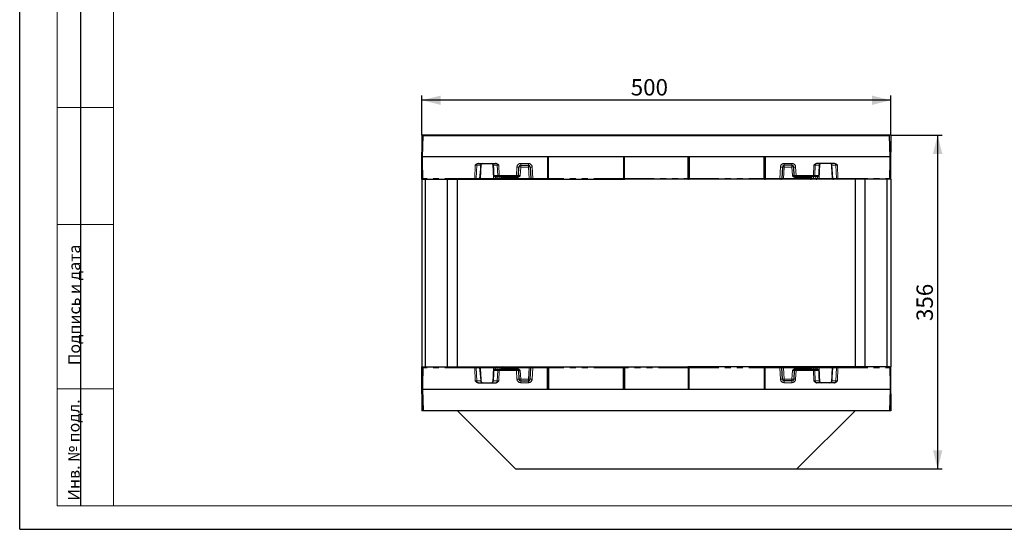
# Model space of a CAD drawing. Units: millimetres. Extents: x 0 to 420, y 0 to 297.
# Drawn here: x 0 to 210, y 0 to 109 of the extents above; entities that cross this region are included whole.
import ezdxf

# ---------------------------------------------------------------- set-up
doc = ezdxf.new("R2010")
doc.units = ezdxf.units.MM
doc.linetypes.add('PHANTOM', pattern=[12.7, 6.35, -1.27, 1.27, -1.27, 1.27, -1.27])
doc.layers.add('FORMAT', color=7, linetype='Continuous')
doc.layers.add('THIN_LIONE', color=7, linetype='Continuous')
doc.layers.add('THICK_LIONE', color=7, linetype='Continuous', lineweight=15)
doc.styles.add('SLDTEXTSTYLE0', font='TXT', dxfattribs={"width": 0.663, "bigfont": 'bigfont'})
doc.styles.add('SLDTEXTSTYLE2', font='TXT', dxfattribs={"width": 0.75})
doc.dimstyles.new('SLDDIMSTYLE0', dxfattribs={"dimtxt": 3.5, "dimasz": 4, "dimexe": 0, "dimexo": 0.0625, "dimgap": 0.875, "dimtad": 2, "dimlfac": 5, "dimrnd": 1e-09, "dimzin": 12, "dimdsep": 46, "dimtxsty": 'SLDTEXTSTYLE2', "dimsah": 1, "dimcen": 0.09, "dimadec": 0, "dimazin": 3, "dimtfac": 1, "dimtofl": 0, "dimtmove": 0, "dimatfit": 3, "dimfxl": 1, "dimfrac": 2, "dimtolj": 1, "dimtzin": 12, "dimarcsym": 0})

# ---------------------------------------------------------------- blocks, each defined once
blk = doc.blocks.new('_D_15')
at = {"layer": 'FORMAT'}
for p, q in [((85.78, 84.07), (85.78, 92.54)), ((185.78, 84.07), (185.78, 92.54)), ((185.78, 91.54), (85.78, 91.54))]:
    blk.add_line(p, q, dxfattribs=at)
for points in [[(85.78, 91.54), (89.78, 90.54), (89.78, 92.54)], [(185.78, 91.54), (181.78, 92.54), (181.78, 90.54)]]:
    blk.add_solid(points, dxfattribs=at)
at = {"layer": 'FORMAT', "insert": (130.32, 96.05, 74.02), "char_height": 3.5, "attachment_point": 1, "style": 'SLDTEXTSTYLE2'}
blk.add_mtext('500', dxfattribs=at)
blk = doc.blocks.new('_D_16')
at = {"layer": 'FORMAT'}
for p, q in [((185.78, 84.07), (196.78, 84.07)), ((195.78, 84.07), (195.78, 12.87)), ((165.78, 12.87), (196.78, 12.87))]:
    blk.add_line(p, q, dxfattribs=at)
for points in [[(195.78, 84.07), (194.78, 80.07), (196.78, 80.07)], [(195.78, 12.87), (196.78, 16.87), (194.78, 16.87)]]:
    blk.add_solid(points, dxfattribs=at)
at = {"layer": 'FORMAT', "insert": (191.27, 44.43, 74.02), "char_height": 3.5, "attachment_point": 1, "rotation": 90, "style": 'SLDTEXTSTYLE2'}
blk.add_mtext('356', dxfattribs=at)

msp = doc.modelspace()

# ---------------------------------------------------------------- linework, layer by layer
at = {"color": 7, "linetype": 'Continuous', "lineweight": 30}
for p, q in [((185.7785, 84.0696), (85.7785, 84.0696)), ((85.7785, 84.0696), (85.7785, 80.4696)), ((185.7785, 84.0696), (185.7785, 80.4696)), ((85.9134, 79.4696), (86.0706, 83.9696)), ((185.4864, 83.9696), (86.0706, 83.9696)), ((185.6436, 79.4696), (185.4864, 83.9696)), ((85.7785, 80.4696), (85.9483, 80.4696)), ((85.7785, 74.6696), (85.7785, 80.4696)), ((185.6087, 80.4696), (185.7785, 80.4696)), ((185.7785, 74.6696), (185.7785, 80.4696)), ((85.8785, 78.4696), (85.9134, 79.4696)), ((86.0045, 74.8626), (85.8785, 78.4696)), ((185.6436, 79.4696), (85.9134, 79.4696)), ((97.8461, 78.0696), (101.5109, 78.0696)), ((112.5785, 79.4696), (112.5785, 74.8646)), ((112.7785, 74.8646), (112.7785, 79.4696)), ((128.7785, 79.4696), (128.7785, 74.8646)), ((128.9785, 74.8646), (128.9785, 79.4696)), ((142.5785, 74.8646), (142.5785, 79.4696)), ((142.7785, 79.4696), (142.7785, 74.8646)), ((158.7785, 74.8646), (158.7785, 79.4696)), ((158.9785, 79.4696), (158.9785, 74.8646)), ((173.7109, 78.0696), (170.0461, 78.0696)), ((185.5525, 74.8626), (185.6785, 78.4696)), ((185.6785, 78.4696), (185.6436, 79.4696)), ((98.1668, 74.8525), (98.3342, 76.8024)), ((98.3344, 76.8075), (98.365, 77.6835)), ((100.992, 77.6835), (101.0226, 76.8075)), ((106.3626, 75.4591), (106.4586, 77.2905)), ((106.8581, 77.6696), (108.4989, 77.6696)), ((108.8984, 77.2905), (109.0258, 74.8591)), ((162.6586, 77.2905), (162.5312, 74.8591)), ((164.6989, 77.6696), (163.0581, 77.6696)), ((165.1943, 75.4591), (165.0984, 77.2905)), ((170.565, 77.6835), (170.5344, 76.8075)), ((173.2226, 76.8075), (173.192, 77.6835)), ((173.2227, 76.8024), (173.3902, 74.8525)), ((86.0112, 74.6696), (85.7785, 74.6696)), ((85.7785, 74.6696), (85.7785, 34.6696)), ((86.0112, 74.6696), (97.0477, 74.6696)), ((86.5785, 34.6696), (86.5785, 74.6696)), ((91.2785, 34.6696), (91.2785, 74.6696)), ((93.2785, 74.6696), (93.2785, 34.6696)), ((97.0477, 74.6696), (97.2115, 74.6696)), ((97.2115, 74.6696), (97.9676, 74.6696)), ((97.9676, 74.6696), (98.2879, 74.6696)), ((98.2879, 74.6696), (101.0691, 74.6696)), ((101.0691, 74.6696), (101.6683, 74.6696)), ((101.0782, 75.4605), (101.0783, 75.4603)), ((101.3379, 75.2696), (102.1218, 75.2696)), ((101.447, 75.2696), (101.4686, 74.8591)), ((101.6683, 74.6696), (101.868, 74.6696)), ((101.868, 74.6696), (102.2691, 74.6696)), ((102.1218, 75.2696), (102.2855, 75.2696)), ((102.2691, 74.6696), (102.8683, 74.6696)), ((102.2855, 75.2696), (105.963, 75.2696)), ((102.657, 75.08), (102.6686, 74.8591)), ((102.8371, 75.2673), (102.807, 75.2696)), ((102.8683, 74.6696), (108.6263, 74.6696)), ((105.963, 75.2696), (106.1629, 75.2696)), ((106.1629, 75.2696), (106.2045, 75.2696)), ((108.6263, 74.6696), (109.2255, 74.6696)), ((109.2255, 74.6696), (109.4254, 74.6696)), ((109.4254, 74.6696), (112.4956, 74.6696)), ((112.4956, 74.6696), (112.6956, 74.6696)), ((112.6956, 74.6696), (128.8613, 74.6696)), ((128.8613, 74.6696), (129.0613, 74.6696)), ((142.4956, 74.6696), (129.0613, 74.6696)), ((142.6956, 74.6696), (142.4956, 74.6696)), ((158.8613, 74.6696), (142.6956, 74.6696)), ((159.0613, 74.6696), (158.8613, 74.6696)), ((162.1316, 74.6696), (159.0613, 74.6696)), ((162.3315, 74.6696), (162.1316, 74.6696)), ((162.9307, 74.6696), (162.3315, 74.6696)), ((168.6887, 74.6696), (162.9307, 74.6696)), ((165.3941, 75.2696), (165.3525, 75.2696)), ((165.594, 75.2696), (165.3941, 75.2696)), ((169.2715, 75.2696), (165.594, 75.2696)), ((169.2879, 74.6696), (168.6887, 74.6696)), ((168.9, 75.08), (168.8884, 74.8591)), ((169.4352, 75.2696), (169.2715, 75.2696)), ((169.689, 74.6696), (169.2879, 74.6696)), ((170.2191, 75.2696), (169.4352, 75.2696)), ((169.8887, 74.6696), (169.689, 74.6696)), ((170.4879, 74.6696), (169.8887, 74.6696)), ((170.1099, 75.2696), (170.0884, 74.8591)), ((170.4787, 75.4603), (170.4787, 75.4605)), ((173.2691, 74.6696), (170.4879, 74.6696)), ((173.5894, 74.6696), (173.2691, 74.6696)), ((174.3455, 74.6696), (173.5894, 74.6696)), ((174.5092, 74.6696), (174.3455, 74.6696)), ((185.5458, 74.6696), (174.5092, 74.6696)), ((178.2785, 34.6696), (178.2785, 74.6696)), ((180.2785, 74.6696), (180.2785, 34.6696)), ((184.9785, 74.6696), (184.9785, 34.6696)), ((185.7785, 74.6696), (185.5458, 74.6696)), ((185.7785, 74.6696), (185.7785, 34.6696)), ((85.7785, 34.6696), (86.0112, 34.6696)), ((85.7785, 28.8696), (85.7785, 34.6696)), ((86.0045, 34.4765), (85.8785, 30.8696)), ((86.0112, 34.6696), (97.0477, 34.6696)), ((97.0477, 34.6696), (97.2115, 34.6696)), ((97.2115, 34.6696), (97.9676, 34.6696)), ((97.9676, 34.6696), (98.2879, 34.6696)), ((98.3342, 32.5367), (98.1668, 34.4867)), ((98.2879, 34.6696), (101.0691, 34.6696)), ((101.0691, 34.6696), (101.6683, 34.6696)), ((101.0783, 33.8788), (101.0782, 33.8786)), ((101.3379, 34.0696), (102.1218, 34.0696)), ((101.447, 34.0696), (101.4686, 34.48)), ((101.6683, 34.6696), (101.868, 34.6696)), ((101.868, 34.6696), (102.2691, 34.6696)), ((102.1218, 34.0696), (102.2855, 34.0696)), ((102.2691, 34.6696), (102.8683, 34.6696)), ((102.2855, 34.0696), (105.963, 34.0696)), ((102.657, 34.2591), (102.6686, 34.48)), ((102.8683, 34.6696), (108.6263, 34.6696)), ((105.963, 34.0696), (106.1629, 34.0696)), ((106.1629, 34.0696), (106.2045, 34.0696)), ((106.3626, 33.88), (106.4586, 32.0486)), ((108.6263, 34.6696), (109.2255, 34.6696)), ((108.8984, 32.0486), (109.0258, 34.48)), ((109.2255, 34.6696), (109.4254, 34.6696)), ((109.4254, 34.6696), (112.4956, 34.6696)), ((112.4956, 34.6696), (112.6956, 34.6696)), ((112.5785, 29.8696), (112.5785, 34.4745)), ((112.6956, 34.6696), (128.8613, 34.6696)), ((112.7785, 34.4745), (112.7785, 29.8696)), ((128.7785, 29.8696), (128.7785, 34.4745)), ((128.8613, 34.6696), (129.0613, 34.6696)), ((128.9785, 34.4745), (128.9785, 29.8696)), ((129.0613, 34.6696), (142.4956, 34.6696)), ((142.6956, 34.6696), (142.4956, 34.6696)), ((142.5785, 34.4745), (142.5785, 29.8696)), ((158.8613, 34.6696), (142.6956, 34.6696)), ((142.7785, 29.8696), (142.7785, 34.4745)), ((158.7785, 34.4745), (158.7785, 29.8696)), ((159.0613, 34.6696), (158.8613, 34.6696)), ((158.9785, 29.8696), (158.9785, 34.4745)), ((162.1316, 34.6696), (159.0613, 34.6696)), ((162.3315, 34.6696), (162.1316, 34.6696)), ((162.9307, 34.6696), (162.3315, 34.6696)), ((162.6586, 32.0486), (162.5312, 34.48)), ((168.6887, 34.6696), (162.9307, 34.6696)), ((165.1943, 33.88), (165.0984, 32.0486)), ((165.3941, 34.0696), (165.3525, 34.0696)), ((165.594, 34.0696), (165.3941, 34.0696)), ((169.2715, 34.0696), (165.594, 34.0696)), ((169.2879, 34.6696), (168.6887, 34.6696)), ((168.7199, 34.0718), (168.75, 34.0696)), ((168.9, 34.2591), (168.8884, 34.48)), ((169.4352, 34.0696), (169.2715, 34.0696)), ((169.689, 34.6696), (169.2879, 34.6696)), ((170.2191, 34.0696), (169.4352, 34.0696)), ((169.8887, 34.6696), (169.689, 34.6696)), ((170.4879, 34.6696), (169.8887, 34.6696)), ((170.1099, 34.0696), (170.0884, 34.48)), ((170.4787, 33.8786), (170.4787, 33.8788)), ((173.2691, 34.6696), (170.4879, 34.6696)), ((173.3902, 34.4867), (173.2227, 32.5367)), ((173.5894, 34.6696), (173.2691, 34.6696)), ((174.3455, 34.6696), (173.5894, 34.6696)), ((174.5092, 34.6696), (174.3455, 34.6696)), ((185.5458, 34.6696), (174.5092, 34.6696)), ((185.5458, 34.6696), (185.7785, 34.6696)), ((185.5525, 34.4765), (185.6785, 30.8696)), ((185.7785, 28.8696), (185.7785, 34.6696)), ((98.3344, 32.5317), (98.365, 31.6556)), ((100.992, 31.6556), (101.0226, 32.5317)), ((106.8581, 31.6696), (108.4989, 31.6696)), ((164.6989, 31.6696), (163.0581, 31.6696)), ((170.565, 31.6556), (170.5344, 32.5317)), ((173.2226, 32.5317), (173.192, 31.6556)), ((85.8785, 30.8696), (85.9134, 29.8696)), ((85.9134, 29.8696), (185.6436, 29.8696)), ((85.9134, 29.8696), (86.0706, 25.3696)), ((97.8461, 31.2696), (101.5109, 31.2696)), ((173.7109, 31.2696), (170.0461, 31.2696)), ((185.6436, 29.8696), (185.4864, 25.3696)), ((185.6785, 30.8696), (185.6436, 29.8696)), ((85.7785, 28.8696), (85.9483, 28.8696)), ((85.7785, 28.8696), (85.7785, 25.2696)), ((185.6087, 28.8696), (185.7785, 28.8696)), ((185.7785, 28.8696), (185.7785, 25.2696)), ((185.7785, 25.2696), (85.7785, 25.2696)), ((86.0706, 25.3696), (185.4864, 25.3696)), ((105.7785, 12.8696), (93.3785, 25.2696)), ((165.7785, 12.8696), (178.1785, 25.2696)), ((105.7785, 12.8696), (165.7785, 12.8696))]:
    msp.add_line(p, q, dxfattribs=at)
at = {"color": 8, "linetype": 'PHANTOM', "lineweight": 0}
for p, q in [((98.2879, 74.8591), (98.448, 77.9138)), ((100.909, 77.9138), (101.0691, 74.8591)), ((108.4989, 78.0556), (106.8581, 78.0556)), ((106.8581, 78.0556), (106.8581, 77.6696)), ((108.4989, 78.0556), (108.4989, 77.6696)), ((163.0581, 78.0556), (164.6989, 78.0556)), ((163.0581, 78.0556), (163.0581, 77.6696)), ((164.6989, 78.0556), (164.6989, 77.6696)), ((170.648, 77.9138), (170.4879, 74.8591)), ((173.2691, 74.8591), (173.109, 77.9138)), ((97.1592, 77.6835), (97.0477, 74.8626)), ((97.3751, 74.8591), (97.487, 77.6905)), ((97.487, 77.6905), (98.3292, 77.6905)), ((98.2981, 76.804), (98.1312, 74.8591)), ((98.3287, 77.68), (98.2981, 76.804)), ((101.0278, 77.6905), (101.87, 77.6905)), ((101.1058, 75.4591), (101.0282, 77.68)), ((101.87, 77.6905), (101.9582, 75.4591)), ((102.2855, 75.4626), (102.1977, 77.6835)), ((106.0592, 77.2975), (105.963, 75.4626)), ((106.7621, 75.4591), (106.8581, 77.2905)), ((106.8581, 77.6696), (106.8581, 77.2905)), ((106.8581, 77.2905), (108.4989, 77.2905)), ((108.4989, 77.6696), (108.4989, 77.2905)), ((108.4989, 77.2905), (108.6263, 74.8591)), ((109.4254, 74.8626), (109.2978, 77.2975)), ((162.1316, 74.8626), (162.2592, 77.2975)), ((163.0581, 77.2905), (162.9307, 74.8591)), ((163.0581, 77.6696), (163.0581, 77.2905)), ((164.6989, 77.2905), (163.0581, 77.2905)), ((164.6989, 77.6696), (164.6989, 77.2905)), ((164.7949, 75.4591), (164.6989, 77.2905)), ((165.4978, 77.2975), (165.594, 75.4626)), ((169.2715, 75.4626), (169.3592, 77.6835)), ((169.687, 77.6905), (169.5988, 75.4591)), ((170.5292, 77.6905), (169.687, 77.6905)), ((170.4512, 75.4591), (170.5287, 77.68)), ((174.07, 77.6905), (173.2278, 77.6905)), ((173.2282, 77.68), (173.2588, 76.804)), ((173.2588, 76.804), (173.4258, 74.8591)), ((174.1819, 74.8591), (174.07, 77.6905)), ((174.3977, 77.6835), (174.5092, 74.8626)), ((97.0477, 74.8626), (86.0045, 74.8626)), ((97.0477, 74.6696), (97.0477, 74.8626)), ((98.1312, 74.8591), (97.3751, 74.8591)), ((98.2879, 74.6696), (98.2879, 74.8591)), ((101.0691, 74.8591), (98.2879, 74.8591)), ((101.0691, 74.6696), (101.0691, 74.8591)), ((101.9582, 75.4591), (101.1058, 75.4591)), ((101.868, 74.8591), (101.8465, 75.2696)), ((102.2691, 74.8591), (101.868, 74.8591)), ((101.868, 74.6696), (101.868, 74.8591)), ((102.2476, 75.2696), (102.2691, 74.8591)), ((102.2691, 74.6696), (102.2691, 74.8591)), ((105.963, 75.4626), (102.2855, 75.4626)), ((102.2855, 75.4626), (102.2855, 75.2696)), ((102.8567, 75.08), (106.2045, 75.08)), ((102.8683, 74.8591), (102.8567, 75.08)), ((108.6263, 74.8591), (102.8683, 74.8591)), ((102.8683, 74.6696), (102.8683, 74.8591)), ((105.963, 75.4626), (105.963, 75.2696)), ((106.2045, 75.08), (106.2045, 75.2696)), ((108.6263, 74.8591), (108.6263, 74.6696)), ((112.5785, 74.8626), (109.4254, 74.8626)), ((109.4254, 74.8626), (109.4254, 74.6696)), ((112.7785, 74.8646), (112.5785, 74.8646)), ((128.7785, 74.8626), (112.7785, 74.8626)), ((128.9785, 74.8646), (128.7785, 74.8646)), ((128.9785, 74.8626), (142.5785, 74.8626)), ((142.5785, 74.8646), (142.7785, 74.8646)), ((142.7785, 74.8626), (158.7785, 74.8626)), ((158.7785, 74.8646), (158.9785, 74.8646)), ((158.9785, 74.8626), (162.1316, 74.8626)), ((162.1316, 74.8626), (162.1316, 74.6696)), ((162.9307, 74.8591), (162.9307, 74.6696)), ((162.9307, 74.8591), (168.6887, 74.8591)), ((165.3525, 75.08), (165.3525, 75.2696)), ((168.7003, 75.08), (165.3525, 75.08)), ((165.594, 75.4626), (169.2715, 75.4626)), ((165.594, 75.4626), (165.594, 75.2696)), ((168.6887, 74.8591), (168.7003, 75.08)), ((168.6887, 74.6696), (168.6887, 74.8591)), ((168.7199, 75.2673), (168.75, 75.2696)), ((169.2715, 75.4626), (169.2715, 75.2696)), ((169.3094, 75.2696), (169.2879, 74.8591)), ((169.2879, 74.6696), (169.2879, 74.8591)), ((169.2879, 74.8591), (169.689, 74.8591)), ((169.5988, 75.4591), (170.4512, 75.4591)), ((169.689, 74.8591), (169.7105, 75.2696)), ((169.689, 74.6696), (169.689, 74.8591)), ((170.4879, 74.6696), (170.4879, 74.8591)), ((170.4879, 74.8591), (173.2691, 74.8591)), ((173.2691, 74.6696), (173.2691, 74.8591)), ((173.4258, 74.8591), (174.1819, 74.8591)), ((174.5092, 74.8626), (185.5525, 74.8626)), ((174.5092, 74.6696), (174.5092, 74.8626)), ((97.0477, 34.4765), (86.0045, 34.4765)), ((97.0477, 34.6696), (97.0477, 34.4765)), ((97.1592, 31.6556), (97.0477, 34.4765)), ((97.3751, 34.48), (97.487, 31.6486)), ((98.1312, 34.48), (97.3751, 34.48)), ((98.2981, 32.5352), (98.1312, 34.48)), ((98.2879, 34.6696), (98.2879, 34.48)), ((98.2879, 34.48), (98.448, 31.4254)), ((101.0691, 34.48), (98.2879, 34.48)), ((100.909, 31.4254), (101.0691, 34.48)), ((101.1058, 33.88), (101.0282, 31.6591)), ((101.0691, 34.6696), (101.0691, 34.48)), ((101.9582, 33.88), (101.1058, 33.88)), ((101.868, 34.48), (101.8465, 34.0696)), ((101.868, 34.6696), (101.868, 34.48)), ((102.2691, 34.48), (101.868, 34.48)), ((101.87, 31.6486), (101.9582, 33.88)), ((102.2855, 33.8765), (102.1977, 31.6556)), ((102.2476, 34.0696), (102.2691, 34.48)), ((102.2691, 34.6696), (102.2691, 34.48)), ((102.2855, 33.8765), (102.2855, 34.0696)), ((105.963, 33.8765), (102.2855, 33.8765)), ((102.8371, 34.0718), (102.807, 34.0696)), ((102.8683, 34.48), (102.8567, 34.2591)), ((102.8567, 34.2591), (106.2045, 34.2591)), ((102.8683, 34.6696), (102.8683, 34.48)), ((108.6263, 34.48), (102.8683, 34.48)), ((105.963, 33.8765), (105.963, 34.0696)), ((106.0592, 32.0417), (105.963, 33.8765)), ((106.2045, 34.2591), (106.2045, 34.0696)), ((106.7621, 33.88), (106.8581, 32.0486)), ((108.4989, 32.0486), (108.6263, 34.48)), ((108.6263, 34.48), (108.6263, 34.6696)), ((109.4254, 34.4765), (109.2978, 32.0417)), ((109.4254, 34.4765), (109.4254, 34.6696)), ((112.5785, 34.4765), (109.4254, 34.4765)), ((112.7785, 34.4745), (112.5785, 34.4745)), ((128.7785, 34.4765), (112.7785, 34.4765)), ((128.9785, 34.4745), (128.7785, 34.4745)), ((142.5785, 34.4765), (128.9785, 34.4765)), ((142.5785, 34.4745), (142.7785, 34.4745)), ((142.7785, 34.4765), (158.7785, 34.4765)), ((158.7785, 34.4745), (158.9785, 34.4745)), ((158.9785, 34.4765), (162.1316, 34.4765)), ((162.1316, 34.4765), (162.1316, 34.6696)), ((162.1316, 34.4765), (162.2592, 32.0417)), ((162.9307, 34.48), (162.9307, 34.6696)), ((163.0581, 32.0486), (162.9307, 34.48)), ((162.9307, 34.48), (168.6887, 34.48)), ((164.7949, 33.88), (164.6989, 32.0486)), ((165.3525, 34.2591), (165.3525, 34.0696)), ((168.7003, 34.2591), (165.3525, 34.2591)), ((165.4978, 32.0417), (165.594, 33.8765)), ((165.594, 33.8765), (165.594, 34.0696)), ((165.594, 33.8765), (169.2715, 33.8765)), ((168.6887, 34.6696), (168.6887, 34.48)), ((168.6887, 34.48), (168.7003, 34.2591)), ((169.2715, 33.8765), (169.2715, 34.0696)), ((169.2715, 33.8765), (169.3592, 31.6556)), ((169.2879, 34.6696), (169.2879, 34.48)), ((169.3094, 34.0696), (169.2879, 34.48)), ((169.2879, 34.48), (169.689, 34.48)), ((169.687, 31.6486), (169.5988, 33.88)), ((169.5988, 33.88), (170.4512, 33.88)), ((169.689, 34.6696), (169.689, 34.48)), ((169.689, 34.48), (169.7105, 34.0696)), ((170.4512, 33.88), (170.5287, 31.6591)), ((170.4879, 34.6696), (170.4879, 34.48)), ((170.648, 31.4254), (170.4879, 34.48)), ((170.4879, 34.48), (173.2691, 34.48)), ((173.2691, 34.48), (173.109, 31.4254)), ((173.2588, 32.5352), (173.4258, 34.48)), ((173.2691, 34.6696), (173.2691, 34.48)), ((173.4258, 34.48), (174.1819, 34.48)), ((174.1819, 34.48), (174.07, 31.6486)), ((174.3977, 31.6556), (174.5092, 34.4765)), ((174.5092, 34.6696), (174.5092, 34.4765)), ((174.5092, 34.4765), (185.5525, 34.4765)), ((97.487, 31.6486), (98.3292, 31.6486)), ((98.3287, 31.6591), (98.2981, 32.5352)), ((101.0278, 31.6486), (101.87, 31.6486)), ((106.8581, 31.6696), (106.8581, 32.0486)), ((106.8581, 32.0486), (108.4989, 32.0486)), ((106.8581, 31.2835), (106.8581, 31.6696)), ((108.4989, 31.6696), (108.4989, 32.0486)), ((108.4989, 31.2835), (108.4989, 31.6696)), ((164.6989, 32.0486), (163.0581, 32.0486)), ((163.0581, 31.6696), (163.0581, 32.0486)), ((163.0581, 31.2835), (163.0581, 31.6696)), ((164.6989, 31.6696), (164.6989, 32.0486)), ((164.6989, 31.2835), (164.6989, 31.6696)), ((170.5292, 31.6486), (169.687, 31.6486)), ((174.07, 31.6486), (173.2278, 31.6486)), ((173.2282, 31.6591), (173.2588, 32.5352)), ((108.4989, 31.2835), (106.8581, 31.2835)), ((163.0581, 31.2835), (164.6989, 31.2835))]:
    msp.add_line(p, q, dxfattribs=at)
at = {"color": 7, "linetype": 'Continuous', "lineweight": 30, "flags": 128}
for points in [[(86.0045, 74.8626), (86.0058, 74.8246), (86.007, 74.7882), (86.0082, 74.7548), (86.0092, 74.7257), (86.0101, 74.7018), (86.0107, 74.6841), (86.0111, 74.6732), (86.0112, 74.6696)], [(101.1864, 75.2971), (101.2293, 75.2815), (101.2566, 75.2758)], [(102.647, 75.2696), (102.6491, 75.2308), (102.6529, 75.1573), (102.657, 75.08)], [(168.9099, 75.2696), (168.9079, 75.2308), (168.9041, 75.1573), (168.9, 75.08)], [(170.3705, 75.2971), (170.3277, 75.2815), (170.3004, 75.2758)], [(185.5525, 74.8626), (185.5512, 74.8246), (185.5499, 74.7882), (185.5488, 74.7548), (185.5478, 74.7257), (185.5469, 74.7018), (185.5463, 74.6841), (185.5459, 74.6732), (185.5458, 74.6696)], [(86.0045, 34.4765), (86.0058, 34.5146), (86.007, 34.5509), (86.0082, 34.5843), (86.0092, 34.6134), (86.0101, 34.6373), (86.0107, 34.655), (86.0111, 34.6659), (86.0112, 34.6696)], [(101.1864, 34.042), (101.2293, 34.0576), (101.2566, 34.0633)], [(102.647, 34.0696), (102.6491, 34.1083), (102.6529, 34.1818), (102.657, 34.2591)], [(168.9099, 34.0696), (168.9079, 34.1083), (168.9041, 34.1818), (168.9, 34.2591)], [(170.3705, 34.042), (170.3277, 34.0576), (170.3004, 34.0633)], [(185.5525, 34.4765), (185.5512, 34.5146), (185.5499, 34.5509), (185.5488, 34.5843), (185.5478, 34.6134), (185.5469, 34.6373), (185.5463, 34.655), (185.5459, 34.6659), (185.5458, 34.6696)]]:
    msp.add_lwpolyline(points, dxfattribs=at)
at = {"color": 8, "linetype": 'PHANTOM', "lineweight": 0, "flags": 128}
for points in [[(102.8567, 75.08), (102.8527, 75.1187), (102.8488, 75.1554), (102.8453, 75.1889), (102.8423, 75.2178), (102.8398, 75.2411), (102.8381, 75.2578), (102.8371, 75.2673)], [(168.7003, 75.08), (168.7043, 75.1187), (168.7082, 75.1554), (168.7117, 75.1889), (168.7147, 75.2178), (168.7172, 75.2411), (168.7189, 75.2578), (168.7199, 75.2673)], [(102.8567, 34.2591), (102.8527, 34.2205), (102.8488, 34.1837), (102.8453, 34.1502), (102.8423, 34.1213), (102.8398, 34.098), (102.8381, 34.0813), (102.8371, 34.0718)], [(168.7003, 34.2591), (168.7043, 34.2205), (168.7082, 34.1837), (168.7117, 34.1502), (168.7147, 34.1213), (168.7172, 34.098), (168.7189, 34.0813), (168.7199, 34.0718)]]:
    msp.add_lwpolyline(points, dxfattribs=at)
at = {"color": 7, "linetype": 'Continuous', "lineweight": 30}
for centre, radius, start, end in [((98.1553, 76.7787), 1.3456, 107.579015, 137.748321), ((98.7648, 77.6696), 0.4, 90, 177), ((100.5922, 77.6696), 0.4, 3, 90), ((101.2693, 76.8842), 1.2251, 40.727111, 73.94529), ((170.2877, 76.8842), 1.2251, 106.05471, 139.272889), ((170.9648, 77.6696), 0.4, 90, 177), ((172.7922, 77.6696), 0.4, 3, 90), ((173.4017, 76.7787), 1.3456, 42.251679, 72.420985), ((98.7648, 77.6696), 0.4, 177, 178), ((100.5922, 77.6696), 0.4, 2, 3), ((106.8581, 77.2696), 0.4, 90, 177), ((108.4989, 77.2696), 0.4, 3, 90), ((163.0581, 77.2696), 0.4, 90, 177), ((164.6989, 77.2696), 0.4, 3, 90), ((170.9648, 77.6696), 0.4, 177, 178), ((172.7922, 77.6696), 0.4, 2, 3), ((97.9676, 74.8696), 0.2, 270, 355.092627), ((101.2694, 75.4696), 0.1914, 182.78051, 244.306914), ((101.6683, 74.8696), 0.2, 183, 270), ((102.8683, 74.8696), 0.2, 183, 270), ((106.1629, 75.4696), 0.2, 270, 357), ((109.2255, 74.8696), 0.2, 183, 270), ((162.3315, 74.8696), 0.2, 270, 357), ((165.3941, 75.4696), 0.2, 183, 270), ((168.6887, 74.8696), 0.2, 270, 357), ((169.8887, 74.8696), 0.2, 270, 357), ((170.2876, 75.4696), 0.1914, 295.693086, 357.21949), ((173.5894, 74.8696), 0.2, 184.907373, 270), ((97.9676, 34.4696), 0.2, 4.907373, 90), ((101.2694, 33.8696), 0.1914, 115.693086, 177.21949), ((101.6683, 34.4696), 0.2, 90, 177), ((102.8683, 34.4696), 0.2, 90, 177), ((106.1629, 33.8696), 0.2, 3, 90), ((109.2255, 34.4696), 0.2, 90, 177), ((162.3315, 34.4696), 0.2, 3, 90), ((165.3941, 33.8696), 0.2, 90, 177), ((168.6887, 34.4696), 0.2, 3, 90), ((169.8887, 34.4696), 0.2, 3, 90), ((170.2876, 33.8696), 0.1914, 2.78051, 64.306914), ((173.5894, 34.4696), 0.2, 90, 175.092627), ((98.1553, 32.5604), 1.3456, 222.251679, 252.420985), ((98.7648, 31.6696), 0.4, 182, 183), ((98.7648, 31.6696), 0.4, 183, 270), ((100.5922, 31.6696), 0.4, 270, 357), ((100.5922, 31.6696), 0.4, 357, 358), ((101.2693, 32.4549), 1.2251, 286.05471, 319.272889), ((106.8581, 32.0696), 0.4, 183, 270), ((108.4989, 32.0696), 0.4, 270, 357), ((163.0581, 32.0696), 0.4, 183, 270), ((164.6989, 32.0696), 0.4, 270, 357), ((170.2877, 32.4549), 1.2251, 220.727111, 253.94529), ((170.9648, 31.6696), 0.4, 182, 183), ((170.9648, 31.6696), 0.4, 183, 270), ((172.7922, 31.6696), 0.4, 270, 357), ((172.7922, 31.6696), 0.4, 357, 358), ((173.4017, 32.5604), 1.3456, 287.579015, 317.748321)]:
    msp.add_arc(centre, radius, start, end, dxfattribs=at)
at = {"color": 8, "linetype": 'PHANTOM', "lineweight": 0}
for centre, radius, start, end in [((97.871, 77.6974), 0.3841, 108.544863, 181.028877), ((101.486, 77.6974), 0.3841, 358.971291, 71.454354), ((106.8581, 77.2556), 0.8, 90, 177), ((108.4989, 77.2556), 0.8, 3, 90), ((163.0581, 77.2556), 0.8, 90, 177), ((164.6989, 77.2556), 0.8, 3, 90), ((170.071, 77.6974), 0.3841, 108.545646, 181.028709), ((173.686, 77.6974), 0.3841, 358.971123, 71.455137), ((98.9284, 77.6591), 0.6, 177, 178), ((98.3368, 77.7864), 0.1067, 265.6564, 285.325558), ((98.3473, 77.9471), 0.2572, 265.973537, 274.026463), ((101.0097, 77.9471), 0.2572, 265.973432, 274.026568), ((101.0202, 77.7864), 0.1067, 254.675768, 274.342274), ((100.4286, 77.6591), 0.6, 2, 3), ((106.309, 80.1609), 2.8743, 265.014524, 272.984683), ((106.6584, 75.3764), 1.9245, 84.0432, 95.9568), ((108.6986, 75.3763), 1.9246, 84.043302, 95.956698), ((109.048, 80.1609), 2.8743, 267.015308, 274.9855), ((162.509, 80.1609), 2.8743, 265.0145, 272.984692), ((162.8584, 75.3763), 1.9246, 84.043302, 95.956698), ((164.8986, 75.3764), 1.9245, 84.0432, 95.9568), ((165.248, 80.1609), 2.8743, 267.015317, 274.985476), ((171.1284, 77.6591), 0.6, 177, 178), ((170.5368, 77.7864), 0.1067, 265.657726, 285.324232), ((170.5473, 77.9471), 0.2572, 265.973432, 274.026568), ((173.2097, 77.9471), 0.2572, 265.973537, 274.026463), ((173.2202, 77.7864), 0.1067, 254.674442, 274.3436), ((172.6286, 77.6591), 0.6, 2, 3), ((97.1928, 74.8511), 0.1825, 275.87473, 2.523232), ((97.9489, 74.8511), 0.1825, 275.873758, 2.524204), ((98.129, 74.7487), 0.1105, 69.999343, 88.901302), ((101.1119, 75.8555), 0.3965, 265.136155, 269.124199), ((101.3151, 75.4622), 0.2093, 180.857653, 232.068189), ((102.1405, 75.4511), 0.1825, 177.47808, 264.123958), ((102.7568, 76.037), 0.9621, 264.04235, 275.95765), ((102.7684, 75.8163), 0.9624, 264.044254, 275.955746), ((103.4042, 84.4224), 9.5717, 287.011501, 290.537197), ((106.0591, 75.8935), 0.8264, 280.135175, 328.284987), ((168.1528, 84.4224), 9.5717, 249.462803, 252.988499), ((165.4979, 75.8935), 0.8264, 211.715013, 259.864825), ((168.7886, 75.8163), 0.9624, 264.044254, 275.955746), ((168.8001, 76.037), 0.9621, 264.04235, 275.95765), ((169.4165, 75.4511), 0.1825, 275.876042, 2.52192), ((170.2419, 75.4622), 0.2093, 307.931811, 359.142347), ((170.4451, 75.8555), 0.3965, 270.875801, 274.863845), ((173.4279, 74.7487), 0.1105, 91.098698, 110.000657), ((173.6081, 74.8511), 0.1825, 177.475796, 264.126242), ((174.3642, 74.8511), 0.1825, 177.476768, 264.12527), ((97.1928, 34.4881), 0.1825, 357.476768, 84.12527), ((97.9489, 34.4881), 0.1825, 357.475796, 84.126242), ((98.129, 34.5905), 0.1105, 271.098698, 290.000657), ((101.1119, 33.4836), 0.3965, 90.875801, 94.863845), ((101.3151, 33.8769), 0.2093, 127.931811, 179.142347), ((102.1405, 33.8881), 0.1825, 95.876042, 182.52192), ((102.7568, 33.3022), 0.9621, 84.04235, 95.95765), ((102.7684, 33.5228), 0.9624, 84.044254, 95.955746), ((106.0591, 33.4456), 0.8264, 31.715013, 79.864825), ((103.4042, 24.9167), 9.5717, 69.462803, 72.988499), ((165.4979, 33.4456), 0.8264, 100.135175, 148.284987), ((168.1528, 24.9167), 9.5717, 107.011501, 110.537197), ((168.7886, 33.5228), 0.9624, 84.044254, 95.955746), ((168.8001, 33.3022), 0.9621, 84.04235, 95.95765), ((169.4165, 33.8881), 0.1825, 357.47808, 84.123958), ((170.2419, 33.8769), 0.2093, 0.857653, 52.068189), ((170.4451, 33.4836), 0.3965, 85.136155, 89.124199), ((173.4279, 34.5905), 0.1105, 249.999343, 268.901302), ((173.6081, 34.4881), 0.1825, 95.873758, 182.524204), ((174.3642, 34.4881), 0.1825, 95.87473, 182.523232), ((97.871, 31.6417), 0.3841, 178.971123, 251.455137), ((98.3368, 31.5527), 0.1067, 74.674442, 94.3436), ((98.9284, 31.68), 0.6, 182, 183), ((98.3473, 31.3921), 0.2572, 85.973537, 94.026463), ((101.0097, 31.3921), 0.2572, 85.973432, 94.026568), ((101.0202, 31.5527), 0.1067, 85.657726, 105.324232), ((100.4286, 31.68), 0.6, 357, 358), ((101.486, 31.6417), 0.3841, 288.545646, 1.028709), ((106.309, 29.1782), 2.8743, 87.015317, 94.985476), ((106.8581, 32.0835), 0.8, 183, 270), ((106.6584, 33.9628), 1.9245, 264.0432, 275.9568), ((108.6986, 33.9628), 1.9246, 264.043302, 275.956698), ((108.4989, 32.0835), 0.8, 270, 357), ((109.048, 29.1782), 2.8743, 85.0145, 92.984692), ((162.509, 29.1782), 2.8743, 87.015308, 94.9855), ((163.0581, 32.0835), 0.8, 183, 270), ((162.8584, 33.9628), 1.9246, 264.043302, 275.956698), ((164.8986, 33.9628), 1.9245, 264.0432, 275.9568), ((164.6989, 32.0835), 0.8, 270, 357), ((165.248, 29.1782), 2.8743, 85.014524, 92.984683), ((170.071, 31.6417), 0.3841, 178.971291, 251.454354), ((170.5368, 31.5527), 0.1067, 74.675768, 94.342274), ((171.1284, 31.68), 0.6, 182, 183), ((170.5473, 31.3921), 0.2572, 85.973432, 94.026568), ((173.2097, 31.3921), 0.2572, 85.973537, 94.026463), ((173.2202, 31.5527), 0.1067, 85.6564, 105.325558), ((172.6286, 31.68), 0.6, 357, 358), ((173.686, 31.6417), 0.3841, 288.544863, 1.028877)]:
    msp.add_arc(centre, radius, start, end, dxfattribs=at)
at = {"color": 7, "linetype": 'Continuous', "lineweight": 30}
for centre, major_axis, ratio, start_param, end_param in [((97.8558, 77.6696), (0.488, -0.0242), 0.8181568, 1.63145383, 1.83226388), ((101.5011, 77.6696), (0.488, 0.0242), 0.8181568, 1.30932878, 1.51013882), ((170.0558, 77.6696), (0.488, -0.0242), 0.8181568, 1.63145383, 1.83226388), ((173.7011, 77.6696), (0.488, 0.0242), 0.8181568, 1.30932878, 1.51013882), ((98.1345, 76.8144), (0.1997, -0.0121), 0.00516502, 5.67280961, 6.2822216), ((98.1345, 76.8144), (0.1618, 4.6341), 0.04313229, 4.7112942, 4.71238898), ((101.2224, 76.8144), (-0.1618, 4.6341), 0.04313229, 1.57079633, 1.86579), ((170.3345, 76.8144), (0.1618, 4.6341), 0.04313229, 4.41739531, 4.71238898), ((173.4224, 76.8144), (-0.1618, 4.6341), 0.04313229, 1.57079633, 1.57189111), ((173.4224, 76.8144), (0.1997, 0.0121), 0.00516502, 3.14255637, 3.75196835), ((101.3379, 75.4696), (0.3277, 0), 0.61038729, 4.46145869, 4.71238898), ((112.4956, 74.8696), (0, 0.2), 0.41439205, 3.14159265, 4.6774824), ((112.2956, 74.8696), (0.2828, -0.0099), 0.70646174, 0.01439382, 0.02462023), ((112.6956, 74.8696), (0, 0.2), 0.41439205, 3.14159265, 4.6774824), ((112.4956, 74.8696), (0.2828, -0.0099), 0.70646174, 0.01439382, 0.02462023), ((129.0613, 74.8696), (0.2828, 0.0099), 0.70646174, 3.11697243, 3.12719884), ((128.8613, 74.8696), (0, 0.2), 0.41439205, 1.60570291, 3.14159265), ((129.2613, 74.8696), (0.2828, 0.0099), 0.70646174, 3.11697243, 3.12719884), ((129.0613, 74.8696), (0, 0.2), 0.41439205, 1.60570291, 3.14159265), ((142.4956, 74.8696), (0, 0.2), 0.41439205, 3.14159265, 4.6774824), ((142.2956, 74.8696), (0.2828, -0.0099), 0.70646174, 0.01439382, 0.02462023), ((142.6956, 74.8696), (0, 0.2), 0.41439205, 3.14159265, 4.6774824), ((142.4956, 74.8696), (0.2828, -0.0099), 0.70646174, 0.01439382, 0.02462023), ((159.0613, 74.8696), (0.2828, 0.0099), 0.70646174, 3.11697243, 3.12719884), ((158.8613, 74.8696), (0, 0.2), 0.41439205, 1.60570291, 3.14159265), ((159.2613, 74.8696), (0.2828, 0.0099), 0.70646174, 3.11697243, 3.12719884), ((159.0613, 74.8696), (0, 0.2), 0.41439205, 1.60570291, 3.14159265), ((170.2191, 75.4696), (0.3277, 0), 0.61038729, 4.71238898, 4.96331927), ((101.2224, 32.5247), (0.1618, 4.6341), 0.04313229, 1.27580266, 1.57079633), ((101.3379, 33.8696), (0.3277, 0), 0.61038729, 1.57079633, 1.82172662), ((112.4956, 34.4696), (0, 0.2), 0.41439205, 4.74729557, 6.28318531), ((112.2956, 34.4696), (0.2828, 0.0099), 0.70646174, 6.25856508, 6.26879149), ((112.6956, 34.4696), (0, 0.2), 0.41439205, 4.74729557, 6.28318531), ((112.4956, 34.4696), (0.2828, 0.0099), 0.70646174, 6.25856508, 6.26879149), ((128.8613, 34.4696), (0, 0.2), 0.41439205, 0, 1.53588974), ((129.0613, 34.4696), (0.2828, -0.0099), 0.70646174, 3.15598647, 3.16621288), ((129.0613, 34.4696), (0, 0.2), 0.41439205, 0, 1.53588974), ((129.2613, 34.4696), (0.2828, -0.0099), 0.70646174, 3.15598647, 3.16621288), ((142.4956, 34.4696), (0, 0.2), 0.41439205, 4.74729557, 6.28318531), ((142.2956, 34.4696), (0.2828, 0.0099), 0.70646174, 6.25856508, 6.26879149), ((142.6956, 34.4696), (0, 0.2), 0.41439205, 4.74729557, 6.28318531), ((142.4956, 34.4696), (0.2828, 0.0099), 0.70646174, 6.25856508, 6.26879149), ((158.8613, 34.4696), (0, 0.2), 0.41439205, 0, 1.53588974), ((159.0613, 34.4696), (0.2828, -0.0099), 0.70646174, 3.15598647, 3.16621288), ((159.0613, 34.4696), (0, 0.2), 0.41439205, 0, 1.53588974), ((159.2613, 34.4696), (0.2828, -0.0099), 0.70646174, 3.15598647, 3.16621288), ((170.2191, 33.8696), (0.3277, 0), 0.61038729, 1.31986603, 1.57079633), ((170.3345, 32.5247), (-0.1618, 4.6341), 0.04313229, 4.71238898, 5.00738265), ((98.1345, 32.5247), (0.1997, 0.0121), 0.00516502, 0.00096371, 0.61037569), ((98.1345, 32.5247), (-0.1618, 4.6341), 0.04313229, 4.71238898, 4.71348377), ((173.4224, 32.5247), (0.1618, 4.6341), 0.04313229, 1.56970154, 1.57079633), ((173.4224, 32.5247), (0.1997, -0.0121), 0.00516502, 2.53121696, 3.14062894), ((97.8558, 31.6696), (0.488, 0.0242), 0.8181568, 4.45092143, 4.65173148), ((101.5011, 31.6696), (0.488, -0.0242), 0.8181568, 4.77304648, 4.97385653), ((170.0558, 31.6696), (0.488, 0.0242), 0.8181568, 4.45092143, 4.65173148), ((173.7011, 31.6696), (0.488, -0.0242), 0.8181568, 4.77304648, 4.97385653)]:
    msp.add_ellipse(centre, major_axis=major_axis, ratio=ratio, start_param=start_param, end_param=end_param, dxfattribs=at)
at = {"color": 8, "linetype": 'PHANTOM', "lineweight": 0}
for centre, major_axis, ratio, start_param, end_param in [((98.7648, 77.6696), (0.4362, 0), 0.91707448, 1.57079633, 3.08923278), ((100.5922, 77.6696), (0.4362, 0), 0.91707448, 0.05235988, 1.57079633), ((170.9648, 77.6696), (0.4362, 0), 0.91707448, 1.57079633, 3.08923278), ((172.7922, 77.6696), (0.4362, 0), 0.91707448, 0.05235988, 1.57079633), ((97.1581, 77.6696), (0.4009, 0.0158), 0.03465546, 0.60758837, 1.56667504), ((102.1988, 77.6696), (0.4009, -0.0158), 0.03465546, 1.57491761, 2.53400428), ((169.3581, 77.6696), (0.4009, 0.0158), 0.03465546, 0.60758837, 1.56667504), ((174.3988, 77.6696), (0.4009, -0.0158), 0.03465546, 1.57491761, 2.53400428), ((97.0475, 74.8696), (0.4, -0.0079), 0.01742934, 4.71342279, 5.67250946), ((98.2895, 74.8696), (0.4011, 0.0105), 0.02597161, 4.40170541, 4.70760687), ((101.0675, 74.8696), (0.4011, -0.0105), 0.02597161, 4.71717109, 6.28522836), ((101.8686, 74.8696), (0.4, 0.0105), 0.02611427, 3.14227742, 4.71033469), ((102.2858, 75.4696), (0.4, 0.0079), 0.01742934, 3.7522685, 4.71135517), ((102.2675, 74.8696), (0.4011, -0.0105), 0.02597161, 4.71717109, 6.28522836), ((105.9626, 75.4696), (0.4, -0.0105), 0.0174139, 4.71375903, 6.28272886), ((106.7637, 75.4696), (0.4011, 0.0105), 0.02597161, 3.1395496, 4.70760687), ((108.6247, 74.8696), (0.4011, -0.0105), 0.02597161, 4.71717109, 6.28522836), ((109.4258, 74.8696), (0.4, 0.0105), 0.0174139, 3.1420491, 4.71101893), ((162.1312, 74.8696), (0.4, -0.0105), 0.0174139, 4.71375903, 6.28272886), ((162.9323, 74.8696), (0.4011, 0.0105), 0.02597161, 3.1395496, 4.70760687), ((164.7932, 75.4696), (0.4011, -0.0105), 0.02597161, 4.71717109, 6.28522836), ((165.5943, 75.4696), (0.4, 0.0105), 0.0174139, 3.1420491, 4.71101893), ((169.2895, 74.8696), (0.4011, 0.0105), 0.02597161, 3.1395496, 4.70760687), ((169.2712, 75.4696), (0.4, -0.0079), 0.01742934, 4.71342279, 5.67250946), ((169.6884, 74.8696), (0.4, -0.0105), 0.02611427, 4.71444327, 6.28250054), ((170.4895, 74.8696), (0.4011, 0.0105), 0.02597161, 3.1395496, 4.70760687), ((173.2675, 74.8696), (0.4011, -0.0105), 0.02597161, 4.71717109, 5.02307255), ((174.5095, 74.8696), (0.4, 0.0079), 0.01742934, 3.7522685, 4.71135517), ((97.0475, 34.4696), (0.4, 0.0079), 0.01742934, 0.61067585, 1.56976252), ((98.2895, 34.4696), (0.4011, -0.0105), 0.02597161, 1.57557844, 1.8814799), ((101.0675, 34.4696), (0.4011, 0.0105), 0.02597161, 6.28114225, 7.84919952), ((101.8686, 34.4696), (0.4, -0.0105), 0.02611427, 1.57285062, 3.14090789), ((102.2858, 33.8696), (0.4, -0.0079), 0.01742934, 1.57183014, 2.5309168), ((102.2675, 34.4696), (0.4011, 0.0105), 0.02597161, 6.28114225, 7.84919952), ((105.9626, 33.8696), (0.4, 0.0105), 0.0174139, 0.00045645, 1.56942628), ((106.7637, 33.8696), (0.4011, -0.0105), 0.02597161, 1.57557844, 3.14363571), ((108.6247, 34.4696), (0.4011, 0.0105), 0.02597161, 6.28114225, 7.84919952), ((109.4258, 34.4696), (0.4, -0.0105), 0.0174139, 1.57216638, 3.1411362), ((162.1312, 34.4696), (0.4, 0.0105), 0.0174139, 0.00045645, 1.56942628), ((162.9323, 34.4696), (0.4011, -0.0105), 0.02597161, 1.57557844, 3.14363571), ((164.7932, 33.8696), (0.4011, 0.0105), 0.02597161, 6.28114225, 7.84919952), ((165.5943, 33.8696), (0.4, -0.0105), 0.0174139, 1.57216638, 3.1411362), ((169.2895, 34.4696), (0.4011, -0.0105), 0.02597161, 1.57557844, 3.14363571), ((169.2712, 33.8696), (0.4, 0.0079), 0.01742934, 0.61067585, 1.56976252), ((169.6884, 34.4696), (0.4, 0.0105), 0.02611427, 0.00068476, 1.56874203), ((170.4895, 34.4696), (0.4011, -0.0105), 0.02597161, 1.57557844, 3.14363571), ((173.2675, 34.4696), (0.4011, 0.0105), 0.02597161, 1.26011276, 1.56601422), ((174.5095, 34.4696), (0.4, -0.0079), 0.01742934, 1.57183014, 2.5309168), ((97.1581, 31.6696), (0.4009, -0.0158), 0.03465546, 4.71651026, 5.67559693), ((98.7648, 31.6696), (0.4362, 0), 0.91707448, 3.19395253, 4.71238898), ((100.5922, 31.6696), (0.4362, 0), 0.91707448, 4.71238898, 6.23082543), ((102.1988, 31.6696), (0.4009, 0.0158), 0.03465546, 3.74918103, 4.7082677), ((169.3581, 31.6696), (0.4009, -0.0158), 0.03465546, 4.71651026, 5.67559693), ((170.9648, 31.6696), (0.4362, 0), 0.91707448, 3.19395253, 4.71238898), ((172.7922, 31.6696), (0.4362, 0), 0.91707448, 4.71238898, 6.23082543), ((174.3988, 31.6696), (0.4009, 0.0158), 0.03465546, 3.74918103, 4.7082677)]:
    msp.add_ellipse(centre, major_axis=major_axis, ratio=ratio, start_param=start_param, end_param=end_param, dxfattribs=at)
at = {"layer": 'THICK_LIONE'}
for p, q in [((20, 292), (20, 5)), ((8, 5), (8, 150)), ((20, 90), (8, 90)), ((20, 65), (8, 65)), ((20, 30), (8, 30)), ((8, 5), (415, 5))]:
    msp.add_line(p, q, dxfattribs=at)
at = {"layer": 'THIN_LIONE'}
for p, q in [((0, 0), (0, 297)), ((13, 150), (13, 5)), ((0, 0), (420, 0))]:
    msp.add_line(p, q, dxfattribs=at)

# ---------------------------------------------------------------- texts
at = {"color": 7, "linetype": 'Continuous', "lineweight": 0, "char_height": 2.5, "attachment_point": 1, "rotation": 90, "style": 'SLDTEXTSTYLE0'}
for s, insert in [('Подпись и дата', (10.4034, 35.0169)), ('Инв. № подл.', (10.2849, 6.101))]:
    msp.add_mtext(s, dxfattribs=dict(at, insert=insert))

# ---------------------------------------------------------------- dimensions: what is measured, and where the dimension line sits
at = {"layer": 'FORMAT'}
dim = msp.add_linear_dim(base=(85.7785, 91.538), p1=(185.7785, 84.0696), p2=(85.7785, 84.0696), dimstyle='SLDDIMSTYLE0', dxfattribs=at)
dim.commit()
dim.dimension.update_dxf_attribs({"geometry": '_D_15', "text_midpoint": (135.6174, 91.538), "dimtype": 160})
dim = msp.add_linear_dim(base=(195.7785, 12.8696), p1=(185.7785, 84.0696), p2=(165.7785, 12.8696), angle=90, dimstyle='SLDDIMSTYLE0', dxfattribs=at)
dim.commit()
dim.dimension.update_dxf_attribs({"geometry": '_D_16', "text_midpoint": (195.7785, 49.7352), "dimtype": 160})

doc.saveas('drawing.dxf')
